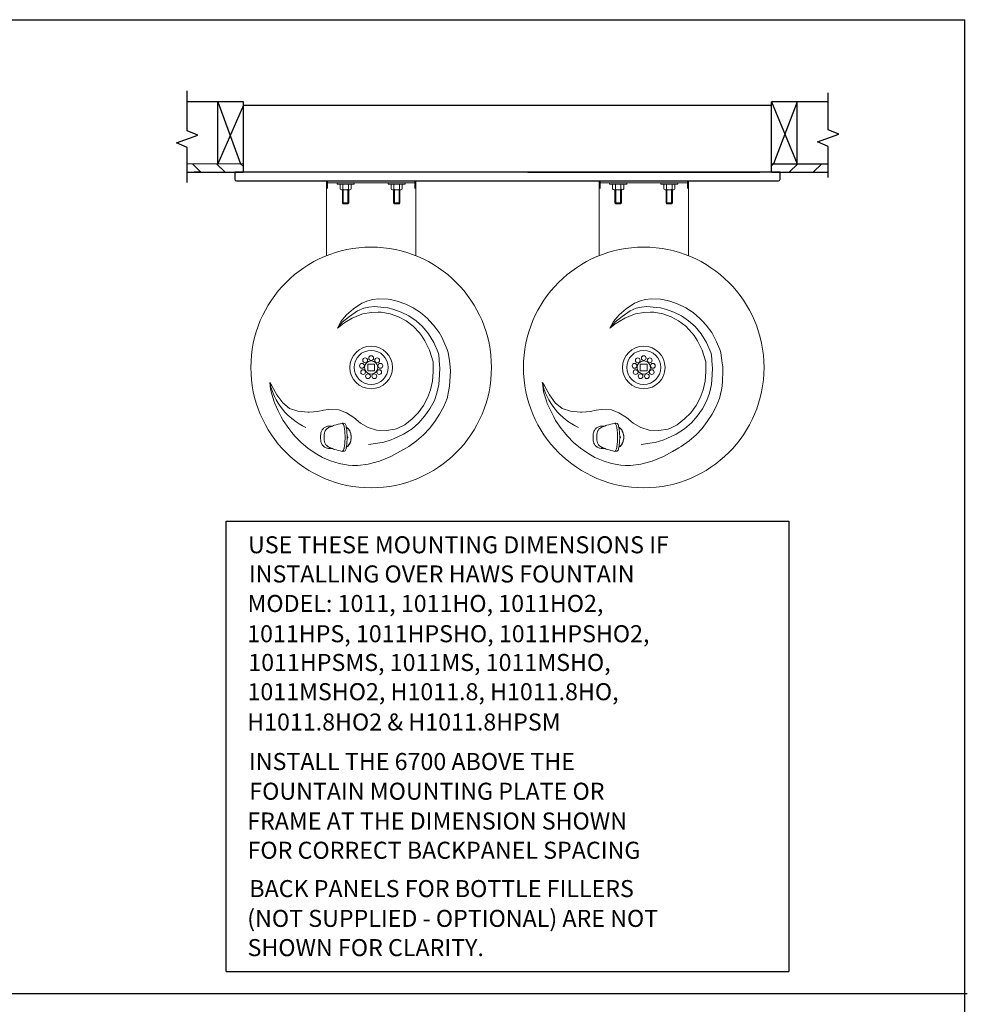
# Model space of a CAD drawing. Extents: x 3 to 136, y 0 to 101.
# Drawn here: x 92 to 136, y 55 to 101 of the extents above; entities that cross this region are included whole.
import ezdxf
from ezdxf.enums import TextEntityAlignment as Align

# ---------------------------------------------------------------- set-up
doc = ezdxf.new("R2010")
doc.units = 0
doc.header["$MEASUREMENT"] = 0
doc.layers.get('0').update_dxf_attribs({"color": 1, "linetype": 'CONTINUOUS'})
for name, color, linetype in [('BOWL', 7, 'CONTINUOUS'), ('DIM1', 1, 'CONTINUOUS'), ('zBORDER', 8, 'CONTINUOUS')]:
    doc.layers.add(name, color=color, linetype=linetype)
doc.styles.add('ARIAL', font='ARIAL.TTF')
doc.styles.add('BOLD', font='ariblk.ttf')

# ---------------------------------------------------------------- blocks, each defined once
blk = doc.blocks.new('A SIZE_INST')
at = {"layer": 'zBORDER'}
for p in [(0.2638, 7.7875), (10.4563, 0.1725)]:
    blk.add_line(p, (10.4563, 7.7875), dxfattribs=at)
at = {"layer": 'zBORDER', "color": 4, "style": 'ARIAL'}
for tag, height, p in [('#1', 0.045, (6.4193, 0.5197)), ('#2', 0.045, (6.8239, 0.5155)), ('REVNAME', 0.045, (7.0574, 0.5158)), ('PART#', 0.07, (10.1105, 0.4999)), ('MODEL(S)', 0.08, (8.4981, 0.4525)), ('NAME1', 0.045, (6.4588, 0.364)), ('NAME2', 0.045, (7.0567, 0.3632)), ('TITLE:', 0.08, (8.4959, 0.3278)), ('REV.', 0.07, (10.1282, 0.3073)), ('NAME3', 0.045, (6.4999, 0.2116)), ('1', 0.0504, (10.0824, 0.2116)), ('X', 0.0504, (10.3312, 0.2116))]:
    blk.add_attdef(tag, text='', height=height, dxfattribs=at).set_placement(p, align=Align.MIDDLE_CENTER)
at = {"layer": 'zBORDER', "color": 4, "style": 'ARIAL', "width": 0.9}
for tag, p in [('DATE2', (6.9573, 0.2116)), ('SC', (7.5641, 0.2116)), ('DWG.TYPE', (8.879, 0.2116))]:
    blk.add_attdef(tag, text='', height=0.045, dxfattribs=at).set_placement(p, align=Align.MIDDLE_CENTER)
at = {"layer": 'zBORDER', "color": 4, "style": 'ARIAL'}
blk.add_attdef('YR', (0.5148, 0.0298), '', height=0.1, dxfattribs=at)

msp = doc.modelspace()

# ---------------------------------------------------------------- linework, layer by layer
at = {"color": 0, "linetype": 'Continuous'}
for p, q in [((100.063, 94.072), (99.663, 94.472)), ((101.194, 94.072), (100.794, 94.472)), ((102.057, 94.341), (101.925, 94.472)), ((126.857, 94.373), (126.956, 94.472)), ((127.687, 94.072), (128.087, 94.472)), ((128.818, 94.072), (129.218, 94.472))]:
    msp.add_line(p, q, dxfattribs=at)
at = {"color": 3, "linetype": 'Continuous', "lineweight": 15, "extrusion": (-1, 6.12303e-17, -1.83691e-16)}
for p, q in [((105.957, 93.635, 0.025), (105.957, 90.155, 0.025)), ((118.757, 93.635, 0.025), (118.757, 90.155, 0.025))]:
    msp.add_line(p, q, dxfattribs=at)
at = {"color": 3, "linetype": 'Continuous', "lineweight": 15}
for p, q in [((106.007, 93.66), (106.007, 93.31)), ((106.007, 93.572), (110.107, 93.572)), ((106.457, 93.515), (106.457, 93.572)), ((107.257, 93.572), (106.457, 93.572)), ((107.257, 93.515), (106.457, 93.515)), ((106.597, 93.29), (106.597, 93.515)), ((106.727, 93.29), (106.727, 93.515)), ((106.987, 93.29), (106.987, 93.515)), ((107.117, 93.29), (107.117, 93.515)), ((107.257, 93.515), (107.257, 93.572)), ((108.857, 93.515), (108.857, 93.572)), ((109.657, 93.572), (108.857, 93.572)), ((109.657, 93.515), (108.857, 93.515)), ((108.997, 93.29), (108.997, 93.515)), ((109.127, 93.29), (109.127, 93.515)), ((109.387, 93.29), (109.387, 93.515)), ((109.517, 93.29), (109.517, 93.515)), ((109.657, 93.515), (109.657, 93.572)), ((110.107, 93.66), (110.107, 93.31)), ((118.807, 93.66), (118.807, 93.31)), ((118.807, 93.572), (122.907, 93.572)), ((120.057, 93.572), (119.257, 93.572)), ((119.257, 93.515), (119.257, 93.572)), ((120.057, 93.515), (119.257, 93.515)), ((119.397, 93.29), (119.397, 93.515)), ((119.527, 93.29), (119.527, 93.515)), ((119.787, 93.29), (119.787, 93.515)), ((119.917, 93.29), (119.917, 93.515)), ((120.057, 93.515), (120.057, 93.572)), ((121.657, 93.515), (121.657, 93.572)), ((122.457, 93.572), (121.657, 93.572)), ((122.457, 93.515), (121.657, 93.515)), ((121.797, 93.29), (121.797, 93.515)), ((121.927, 93.29), (121.927, 93.515)), ((122.187, 93.29), (122.187, 93.515)), ((122.317, 93.29), (122.317, 93.515)), ((122.457, 93.515), (122.457, 93.572)), ((122.907, 93.66), (122.907, 93.31)), ((107.052, 93.246), (106.662, 93.246)), ((106.707, 93.246), (106.707, 92.634)), ((106.747, 92.634), (106.747, 93.246)), ((106.967, 92.634), (106.967, 93.246)), ((107.007, 93.246), (107.007, 92.634)), ((109.452, 93.246), (109.062, 93.246)), ((109.107, 93.246), (109.107, 92.797)), ((109.107, 93.246), (109.107, 92.634)), ((109.147, 92.634), (109.147, 93.246)), ((109.367, 92.634), (109.367, 93.246)), ((109.407, 93.246), (109.407, 92.634)), ((119.852, 93.246), (119.462, 93.246)), ((119.507, 93.246), (119.507, 92.634)), ((119.547, 92.634), (119.547, 93.246)), ((119.767, 92.634), (119.767, 93.246)), ((119.807, 93.246), (119.807, 92.634)), ((122.252, 93.246), (121.862, 93.246)), ((121.907, 93.246), (121.907, 92.634)), ((121.907, 93.246), (121.907, 92.797)), ((121.947, 92.634), (121.947, 93.246)), ((122.167, 92.634), (122.167, 93.246)), ((122.207, 93.246), (122.207, 92.634)), ((106.747, 92.594), (106.707, 92.634)), ((106.707, 92.634), (107.007, 92.634)), ((106.967, 92.594), (106.747, 92.594)), ((106.967, 92.594), (107.007, 92.634)), ((109.147, 92.594), (109.107, 92.634)), ((109.107, 92.634), (109.407, 92.634)), ((109.367, 92.594), (109.147, 92.594)), ((109.367, 92.594), (109.407, 92.634)), ((119.507, 92.634), (119.807, 92.634)), ((119.547, 92.594), (119.507, 92.634)), ((119.767, 92.594), (119.547, 92.594)), ((119.767, 92.594), (119.807, 92.634)), ((121.907, 92.634), (122.207, 92.634)), ((121.947, 92.594), (121.907, 92.634)), ((122.167, 92.594), (121.947, 92.594)), ((122.167, 92.594), (122.207, 92.634)), ((107.622, 87.929), (107.225, 87.662)), ((107.904, 88.043), (107.622, 87.929)), ((108.137, 88.094), (107.904, 88.043)), ((108.406, 88.137), (108.137, 88.094)), ((108.848, 88.113), (108.406, 88.137)), ((108.958, 88.103), (108.848, 88.113)), ((109.279, 88.022), (108.958, 88.103)), ((109.678, 87.885), (109.279, 88.022)), ((110.029, 87.712), (109.678, 87.885)), ((120.422, 87.929), (120.025, 87.662)), ((120.704, 88.043), (120.422, 87.929)), ((120.937, 88.094), (120.704, 88.043)), ((121.206, 88.137), (120.937, 88.094)), ((121.648, 88.113), (121.206, 88.137)), ((121.758, 88.103), (121.648, 88.113)), ((122.079, 88.022), (121.758, 88.103)), ((122.478, 87.885), (122.079, 88.022)), ((122.829, 87.712), (122.478, 87.885)), ((106.903, 87.378), (106.634, 87.062)), ((107.225, 87.662), (106.903, 87.378)), ((107.038, 87.31), (107.421, 87.563)), ((107.172, 87.226), (107.548, 87.374)), ((107.421, 87.563), (107.708, 87.689)), ((107.548, 87.374), (107.671, 87.42)), ((107.671, 87.42), (108.062, 87.493)), ((107.708, 87.689), (107.948, 87.737)), ((107.948, 87.737), (108.21, 87.768)), ((108.062, 87.493), (108.378, 87.508)), ((108.21, 87.768), (108.652, 87.729)), ((108.378, 87.508), (108.527, 87.499)), ((108.527, 87.499), (108.952, 87.426)), ((108.652, 87.729), (108.844, 87.713)), ((108.844, 87.713), (109.081, 87.649)), ((108.952, 87.426), (109.347, 87.281)), ((109.081, 87.649), (109.47, 87.507)), ((109.47, 87.507), (109.829, 87.335)), ((110.381, 87.497), (110.029, 87.712)), ((110.695, 87.208), (110.381, 87.497)), ((119.703, 87.378), (119.434, 87.062)), ((120.025, 87.662), (119.703, 87.378)), ((119.838, 87.31), (120.221, 87.563)), ((119.972, 87.226), (120.348, 87.374)), ((120.221, 87.563), (120.508, 87.689)), ((120.348, 87.374), (120.471, 87.42)), ((120.471, 87.42), (120.862, 87.493)), ((120.508, 87.689), (120.748, 87.737)), ((120.748, 87.737), (121.01, 87.768)), ((120.862, 87.493), (121.178, 87.508)), ((121.01, 87.768), (121.452, 87.729)), ((121.178, 87.508), (121.327, 87.499)), ((121.327, 87.499), (121.752, 87.426)), ((121.452, 87.729), (121.644, 87.713)), ((121.644, 87.713), (121.881, 87.649)), ((121.752, 87.426), (122.147, 87.281)), ((121.881, 87.649), (122.27, 87.507)), ((122.27, 87.507), (122.629, 87.335)), ((123.181, 87.497), (122.829, 87.712)), ((123.495, 87.208), (123.181, 87.497)), ((106.634, 87.062), (106.472, 86.755)), ((106.472, 86.755), (106.698, 87.033)), ((106.472, 86.755), (106.77, 86.982)), ((106.698, 87.033), (107.038, 87.31)), ((106.771, 86.982), (106.902, 87.075)), ((106.902, 87.075), (107.172, 87.226)), ((109.347, 87.281), (109.694, 87.1)), ((109.694, 87.1), (110.029, 86.852)), ((109.829, 87.335), (110.166, 87.106)), ((110.166, 87.106), (110.471, 86.828)), ((110.797, 87.104), (110.695, 87.208)), ((110.983, 86.896), (110.797, 87.104)), ((119.434, 87.062), (119.272, 86.755)), ((119.272, 86.755), (119.498, 87.033)), ((119.272, 86.755), (119.57, 86.982)), ((119.498, 87.033), (119.838, 87.31)), ((119.571, 86.982), (119.702, 87.075)), ((119.702, 87.075), (119.972, 87.226)), ((122.147, 87.281), (122.494, 87.1)), ((122.494, 87.1), (122.829, 86.852)), ((122.629, 87.335), (122.966, 87.106)), ((122.966, 87.106), (123.271, 86.828)), ((123.597, 87.104), (123.495, 87.208)), ((123.783, 86.896), (123.597, 87.104)), ((110.029, 86.852), (110.319, 86.529)), ((110.319, 86.529), (110.424, 86.403)), ((110.471, 86.828), (110.752, 86.488)), ((110.752, 86.488), (111.002, 86.088)), ((111.25, 86.544), (110.983, 86.896)), ((111.369, 86.339), (111.25, 86.544)), ((122.829, 86.852), (123.119, 86.529)), ((123.119, 86.529), (123.224, 86.403)), ((123.271, 86.828), (123.552, 86.488)), ((123.552, 86.488), (123.802, 86.088)), ((124.05, 86.544), (123.783, 86.896)), ((124.169, 86.339), (124.05, 86.544)), ((110.424, 86.403), (110.583, 86.157)), ((110.583, 86.157), (110.802, 85.726)), ((111.002, 86.088), (111.202, 85.605)), ((111.477, 86.114), (111.369, 86.339)), ((111.631, 85.752), (111.477, 86.114)), ((123.224, 86.403), (123.383, 86.157)), ((123.383, 86.157), (123.602, 85.726)), ((123.802, 86.088), (124.002, 85.605)), ((124.277, 86.114), (124.169, 86.339)), ((124.431, 85.752), (124.277, 86.114)), ((110.802, 85.726), (110.967, 85.174)), ((111.202, 85.605), (111.234, 85.501)), ((111.671, 85.619), (111.631, 85.752)), ((111.731, 85.222), (111.671, 85.619)), ((123.602, 85.726), (123.767, 85.174)), ((124.002, 85.605), (124.034, 85.501)), ((124.471, 85.619), (124.431, 85.752)), ((124.531, 85.222), (124.471, 85.619)), ((107.894, 84.747), (107.894, 85.072)), ((107.894, 85.072), (108.219, 85.072)), ((108.219, 84.747), (108.219, 85.072)), ((110.967, 85.174), (110.973, 84.717)), ((111.234, 85.501), (111.271, 85.014)), ((111.769, 84.935), (111.731, 85.222)), ((120.694, 84.747), (120.694, 85.072)), ((120.694, 85.072), (121.019, 85.072)), ((121.019, 84.747), (121.019, 85.072)), ((123.767, 85.174), (123.773, 84.717)), ((124.034, 85.501), (124.071, 85.014)), ((124.569, 84.935), (124.531, 85.222)), ((107.894, 84.747), (108.219, 84.747)), ((110.973, 84.717), (110.939, 84.272)), ((111.284, 84.889), (111.269, 84.557)), ((111.271, 85.014), (111.284, 84.889)), ((111.753, 84.261), (111.778, 84.74)), ((111.778, 84.74), (111.769, 84.935)), ((120.694, 84.747), (121.019, 84.747)), ((123.773, 84.717), (123.739, 84.272)), ((124.084, 84.889), (124.069, 84.557)), ((124.071, 85.014), (124.084, 84.889)), ((124.553, 84.261), (124.578, 84.74)), ((124.578, 84.74), (124.569, 84.935)), ((103.399, 84.05), (103.296, 84.21)), ((103.296, 84.21), (103.328, 83.911)), ((110.939, 84.272), (110.845, 83.861)), ((111.269, 84.557), (111.242, 84.112)), ((111.743, 84.037), (111.753, 84.261)), ((116.096, 84.21), (116.128, 83.911)), ((116.199, 84.05), (116.096, 84.21)), ((123.739, 84.272), (123.645, 83.861)), ((124.069, 84.557), (124.042, 84.112)), ((124.543, 84.037), (124.553, 84.261)), ((103.328, 83.911), (103.357, 83.772)), ((103.357, 83.772), (103.486, 83.346)), ((103.628, 83.624), (103.399, 84.05)), ((110.845, 83.861), (110.706, 83.483)), ((111.148, 83.701), (111.024, 83.355)), ((111.242, 84.112), (111.148, 83.701)), ((111.619, 83.446), (111.712, 83.857)), ((111.712, 83.857), (111.743, 84.037)), ((116.128, 83.911), (116.157, 83.772)), ((116.157, 83.772), (116.286, 83.346)), ((116.428, 83.624), (116.199, 84.05)), ((123.645, 83.861), (123.506, 83.483)), ((123.948, 83.701), (123.824, 83.355)), ((124.042, 84.112), (123.948, 83.701)), ((124.419, 83.446), (124.512, 83.857)), ((124.512, 83.857), (124.543, 84.037)), ((103.486, 83.346), (103.528, 83.216)), ((103.528, 83.216), (103.689, 82.867)), ((103.901, 83.253), (103.628, 83.624)), ((104.226, 82.984), (103.901, 83.253)), ((110.706, 83.483), (110.519, 83.131)), ((111.024, 83.355), (110.816, 82.974)), ((111.462, 83.078), (111.619, 83.446)), ((116.286, 83.346), (116.328, 83.216)), ((116.328, 83.216), (116.489, 82.867)), ((116.701, 83.253), (116.428, 83.624)), ((117.026, 82.984), (116.701, 83.253)), ((123.506, 83.483), (123.319, 83.131)), ((123.824, 83.355), (123.616, 82.974)), ((124.262, 83.078), (124.419, 83.446)), ((103.689, 82.867), (103.831, 82.588)), ((104.619, 82.851), (104.226, 82.984)), ((105.081, 82.806), (104.619, 82.851)), ((105.151, 82.807), (105.081, 82.806)), ((105.55, 82.835), (105.151, 82.807)), ((105.817, 82.905), (105.55, 82.835)), ((106.057, 82.937), (105.817, 82.905)), ((106.537, 82.914), (106.057, 82.937)), ((106.894, 82.784), (106.537, 82.914)), ((107.246, 82.568), (106.894, 82.784)), ((110.266, 82.786), (109.979, 82.494)), ((110.519, 83.131), (110.266, 82.786)), ((110.816, 82.974), (110.564, 82.629)), ((111.266, 82.724), (111.462, 83.078)), ((116.489, 82.867), (116.631, 82.588)), ((117.419, 82.851), (117.026, 82.984)), ((117.881, 82.806), (117.419, 82.851)), ((117.951, 82.807), (117.881, 82.806)), ((118.35, 82.835), (117.951, 82.807)), ((118.617, 82.905), (118.35, 82.835)), ((118.857, 82.937), (118.617, 82.905)), ((119.337, 82.914), (118.857, 82.937)), ((119.694, 82.784), (119.337, 82.914)), ((120.046, 82.568), (119.694, 82.784)), ((123.066, 82.786), (122.779, 82.494)), ((123.319, 83.131), (123.066, 82.786)), ((123.616, 82.974), (123.364, 82.629)), ((124.066, 82.724), (124.262, 83.078)), ((103.831, 82.588), (103.918, 82.425)), ((103.918, 82.425), (104.187, 82.047)), ((107.559, 82.291), (107.246, 82.568)), ((107.917, 82.087), (107.559, 82.291)), ((109.979, 82.494), (109.631, 82.218)), ((110.295, 82.313), (109.975, 82.033)), ((110.564, 82.629), (110.295, 82.313)), ((110.8, 82.05), (111.04, 82.371)), ((111.04, 82.371), (111.266, 82.724)), ((116.631, 82.588), (116.718, 82.425)), ((116.718, 82.425), (116.987, 82.047)), ((120.359, 82.291), (120.046, 82.568)), ((120.717, 82.087), (120.359, 82.291)), ((122.779, 82.494), (122.431, 82.218)), ((123.095, 82.313), (122.775, 82.033)), ((123.364, 82.629), (123.095, 82.313)), ((123.6, 82.05), (123.84, 82.371)), ((123.84, 82.371), (124.066, 82.724)), ((104.187, 82.047), (104.33, 81.86)), ((104.33, 81.86), (104.472, 81.685)), ((108.313, 81.973), (107.917, 82.087)), ((108.769, 81.947), (108.313, 81.973)), ((109.185, 82.008), (108.769, 81.947)), ((109.281, 82.046), (109.185, 82.008)), ((109.631, 82.218), (109.281, 82.046)), ((109.975, 82.033), (109.58, 81.786)), ((110.512, 81.744), (110.8, 82.05)), ((116.987, 82.047), (117.13, 81.86)), ((117.13, 81.86), (117.272, 81.685)), ((121.113, 81.973), (120.717, 82.087)), ((121.569, 81.947), (121.113, 81.973)), ((121.985, 82.008), (121.569, 81.947)), ((122.081, 82.046), (121.985, 82.008)), ((122.431, 82.218), (122.081, 82.046)), ((122.775, 82.033), (122.38, 81.786)), ((123.312, 81.744), (123.6, 82.05)), ((104.472, 81.685), (104.766, 81.386)), ((104.766, 81.386), (105.087, 81.124)), ((108.457, 81.364), (107.929, 81.299)), ((108.6, 81.389), (108.457, 81.364)), ((109.004, 81.518), (108.6, 81.389)), ((109.138, 81.568), (109.004, 81.518)), ((109.58, 81.786), (109.138, 81.568)), ((109.822, 81.204), (110.193, 81.463)), ((110.193, 81.463), (110.512, 81.744)), ((117.272, 81.685), (117.566, 81.386)), ((117.566, 81.386), (117.887, 81.124)), ((121.257, 81.364), (120.729, 81.299)), ((121.4, 81.389), (121.257, 81.364)), ((121.804, 81.518), (121.4, 81.389)), ((121.938, 81.568), (121.804, 81.518)), ((122.38, 81.786), (121.938, 81.568)), ((122.622, 81.204), (122.993, 81.463)), ((122.993, 81.463), (123.312, 81.744)), ((105.087, 81.124), (105.432, 80.881)), ((108.979, 80.727), (109.405, 80.959)), ((109.405, 80.959), (109.709, 81.133)), ((109.709, 81.133), (109.822, 81.204)), ((117.887, 81.124), (118.232, 80.881)), ((121.779, 80.727), (122.205, 80.959)), ((122.205, 80.959), (122.509, 81.133)), ((122.509, 81.133), (122.622, 81.204)), ((105.432, 80.881), (105.764, 80.687)), ((105.764, 80.687), (106.149, 80.521)), ((106.149, 80.521), (106.549, 80.4)), ((107.918, 80.367), (108.449, 80.503)), ((108.449, 80.503), (108.979, 80.727)), ((118.232, 80.881), (118.564, 80.687)), ((118.564, 80.687), (118.949, 80.521)), ((118.949, 80.521), (119.349, 80.4)), ((120.718, 80.367), (121.249, 80.503)), ((121.249, 80.503), (121.779, 80.727)), ((106.549, 80.4), (106.974, 80.327)), ((106.974, 80.327), (107.187, 80.307)), ((107.187, 80.307), (107.434, 80.309)), ((107.434, 80.309), (107.918, 80.367)), ((119.349, 80.4), (119.774, 80.327)), ((119.774, 80.327), (119.987, 80.307)), ((119.987, 80.307), (120.234, 80.309)), ((120.234, 80.309), (120.718, 80.367))]:
    msp.add_line(p, q, dxfattribs=at)
at = {"color": 3, "linetype": 'Continuous', "lineweight": 15, "extrusion": (1, -1.01207e-15, 4.24994e-15)}
for p, q in [((110.157, 93.635, 0.025), (110.157, 90.155, 0.025)), ((122.957, 93.635, 0.025), (122.957, 90.155, 0.025))]:
    msp.add_line(p, q, dxfattribs=at)
for p, q in [((101.243, 77.7), (127.671, 77.7)), ((101.243, 56.556), (101.243, 77.7)), ((127.671, 77.7), (127.671, 56.556)), ((101.243, 56.556), (127.671, 56.556))]:
    msp.add_line(p, q)
at = {"color": 7}
msp.add_line((3.55, 55.511), (136.053, 55.511), dxfattribs=at)
at = {"color": 3, "linetype": 'Continuous', "lineweight": 15}
for centre, radius in [((108.057, 84.91), 5.65), ((120.857, 84.91), 5.65), ((108.057, 84.91), 1), ((108.057, 84.91), 1), ((108.057, 84.91), 0.8), ((120.857, 84.91), 1), ((120.857, 84.91), 0.8), ((107.625, 84.986), 0.112), ((107.775, 85.245), 0.112), ((108.057, 84.91), 0.312), ((108.057, 85.348), 0.112), ((108.338, 85.245), 0.112), ((108.488, 84.986), 0.112), ((120.425, 84.986), 0.112), ((120.575, 85.245), 0.112), ((120.857, 84.91), 0.312), ((120.857, 85.348), 0.112), ((121.138, 85.245), 0.112), ((121.288, 84.986), 0.112), ((107.677, 84.691), 0.112), ((107.907, 84.498), 0.112), ((108.206, 84.498), 0.112), ((108.436, 84.691), 0.112), ((120.477, 84.691), 0.112), ((120.707, 84.498), 0.112), ((121.006, 84.498), 0.112), ((121.236, 84.691), 0.112)]:
    msp.add_circle(centre, radius, dxfattribs=at)
for centre, radius, start, end in [((106.246, 84.837), 3.017, 191.9895, 245.4505), ((119.046, 84.837), 3.017, 191.9895, 245.4505), ((106.402, 81.634), 0.717, 6.0135, 22.9088), ((119.202, 81.634), 0.717, 6.0135, 22.9088), ((109.938, 81.634), 4.254, 178.1627, 181.8373), ((109.938, 81.632), 4.086, 179.0136, 180.9864), ((109.938, 81.634), 4.086, 178.1005, 178.8277), ((109.938, 81.634), 4.086, 181.2702, 181.8995), ((109.938, 81.632), 3.107, 179.5224, 180.4776), ((106.402, 81.634), 0.717, 337.0912, 353.9865), ((122.738, 81.634), 4.254, 178.1627, 181.8373), ((122.738, 81.632), 4.086, 179.0136, 180.9864), ((122.738, 81.634), 4.086, 178.1005, 178.8277), ((122.738, 81.634), 4.086, 181.2702, 181.8995), ((122.738, 81.632), 3.107, 179.5224, 180.4776), ((119.202, 81.634), 0.717, 337.0912, 353.9865)]:
    msp.add_arc(centre, radius, start, end, dxfattribs=at)
for centre, major_axis, ratio, start_param, end_param in [((106.662, 93.29), (0.065, 0), 0.676923, 3.141593, 6.283185), ((106.857, 93.29), (0.13, 0), 0.338462, 3.141593, 6.283185), ((107.052, 93.29), (0.065, 0), 0.676923, 3.141593, 6.283185), ((109.062, 93.29), (0.065, 0), 0.676923, 3.141593, 6.283185), ((109.257, 93.29), (0.13, 0), 0.338462, 3.141593, 6.283185), ((109.452, 93.29), (0.065, 0), 0.676923, 3.141593, 6.283185), ((119.462, 93.29), (0.065, 0), 0.676923, 3.141593, 6.283185), ((119.657, 93.29), (0.13, 0), 0.338462, 3.141593, 6.283185), ((119.852, 93.29), (0.065, 0), 0.676923, 3.141593, 6.283185), ((121.862, 93.29), (0.065, 0), 0.676923, 3.141593, 6.283185), ((122.057, 93.29), (0.13, 0), 0.338462, 3.141593, 6.283185), ((122.252, 93.29), (0.065, 0), 0.676923, 3.141593, 6.283185), ((107.757, 82.097), (1.17, -0.195), 0.037088, 2.524875, 2.707354), ((120.557, 82.097), (1.17, -0.195), 0.037088, 2.524875, 2.707354), ((104.743, 81.632), (2.089, 0), 0.766044, 6.283185, 6.299372), ((104.743, 81.632), (2.089, 0), 0.766044, 6.266999, 6.283186), ((117.543, 81.632), (2.089, 0), 0.766044, 6.283185, 6.299372), ((117.543, 81.632), (2.089, 0), 0.766044, 6.266999, 6.283186), ((107.757, 81.166), (1.17, 0.195), 0.037088, 3.575831, 3.758311), ((120.557, 81.166), (1.17, 0.195), 0.037088, 3.575831, 3.758311)]:
    msp.add_ellipse(centre, major_axis=major_axis, ratio=ratio, start_param=start_param, end_param=end_param, dxfattribs=at)
for points, knots in [([(106.143, 82.125), (106.202, 82.15), (106.264, 82.173), (106.442, 82.231), (106.561, 82.262), (106.695, 82.292)], [0.334452, 0.334452, 0.334452, 0.334452, 0.818685, 0.818685, 1.638037, 1.638037, 1.638037, 1.638037]), ([(106.704, 82.284), (106.701, 82.286), (106.698, 82.287), (106.695, 82.29), (106.694, 82.291), (106.694, 82.292), (106.694, 82.292), (106.695, 82.292), (106.696, 82.292), (106.697, 82.292), (106.697, 82.292), (106.698, 82.292), (106.698, 82.292), (106.698, 82.292)], [0, 0, 0, 0, 0.01686362, 0.01686362, 0.03431703, 0.03431703, 0.044513, 0.044513, 0.04908911, 0.04908911, 0.0516137, 0.0516137, 0.05322249, 0.05322249, 0.05322249, 0.05322249]), ([(118.943, 82.125), (119.002, 82.15), (119.064, 82.173), (119.242, 82.231), (119.361, 82.262), (119.495, 82.292)], [0.334452, 0.334452, 0.334452, 0.334452, 0.818685, 0.818685, 1.638037, 1.638037, 1.638037, 1.638037]), ([(119.504, 82.284), (119.501, 82.286), (119.498, 82.287), (119.495, 82.29), (119.494, 82.291), (119.494, 82.292), (119.494, 82.292), (119.495, 82.292), (119.496, 82.292), (119.497, 82.292), (119.497, 82.292), (119.498, 82.292), (119.498, 82.292), (119.498, 82.292)], [0, 0, 0, 0, 0.01686362, 0.01686362, 0.03431703, 0.03431703, 0.044513, 0.044513, 0.04908911, 0.04908911, 0.0516137, 0.0516137, 0.05322249, 0.05322249, 0.05322249, 0.05322249]), ([(105.687, 81.77), (105.688, 81.822), (105.7, 81.873), (105.743, 81.969), (105.773, 82.011), (105.849, 82.083), (105.893, 82.111), (105.965, 82.139), (105.989, 82.146), (106.043, 82.156), (106.069, 82.157), (106.087, 82.157)], [0, 0, 0, 0, 0.1953263, 0.1953263, 0.3906545, 0.3906545, 0.5860479, 0.5860479, 0.6792171, 0.6792171, 0.7968086, 0.7968086, 0.7968086, 0.7968086]), ([(106.177, 82.139), (106.149, 82.132), (106.121, 82.122), (106.043, 82.086), (105.995, 82.053), (105.925, 81.977), (105.9, 81.939), (105.866, 81.857), (105.856, 81.813), (105.855, 81.769)], [0.1607643, 0.1607643, 0.1607643, 0.1607643, 0.2794059, 0.2794059, 0.5226739, 0.5226739, 0.7125224, 0.7125224, 0.8984552, 0.8984552, 0.8984552, 0.8984552]), ([(106.087, 82.157), (106.087, 82.157), (106.091, 82.157), (106.098, 82.157), (106.109, 82.157), (106.125, 82.157), (106.148, 82.157), (106.168, 82.157), (106.193, 82.157), (106.223, 82.157)], [0, 0, 0, 0, 0.1929268, 0.1929268, 0.1929268, 0.4630243, 0.4630243, 0.4630243, 0.699902, 0.699902, 0.699902, 0.699902]), ([(106.087, 82.157), (106.087, 82.157), (106.093, 82.157), (106.102, 82.157), (106.111, 82.157), (106.123, 82.157), (106.139, 82.157), (106.15, 82.157), (106.163, 82.157), (106.177, 82.157), (106.184, 82.157), (106.192, 82.157), (106.2, 82.157), (106.207, 82.157), (106.215, 82.157), (106.223, 82.157)], [0, 0, 0, 0, 0.2264071, 0.2264071, 0.2264071, 0.4245133, 0.4245133, 0.4245133, 0.5660177, 0.5660177, 0.5660177, 0.6367699, 0.6367699, 0.6367699, 0.699902, 0.699902, 0.699902, 0.699902]), ([(106.704, 82.284), (106.705, 82.283), (106.707, 82.282), (106.725, 82.271), (106.741, 82.256), (106.764, 82.22), (106.774, 82.198), (106.781, 82.17), (106.781, 82.167), (106.782, 82.163)], [1.2195379, 1.2195379, 1.2195379, 1.2195379, 1.2277573, 1.2277573, 1.3222856, 1.3222856, 1.4170882, 1.4170882, 1.4299908, 1.4299908, 1.4299908, 1.4299908]), ([(106.782, 82.163), (106.796, 82.089), (106.807, 82.014), (106.826, 81.844), (106.831, 81.749), (106.832, 81.657)], [-0.6539779, -0.6539779, -0.6539779, -0.6539779, -0.3751852, -0.3751852, -0.0322846, -0.0322846, -0.0322846, -0.0322846]), ([(106.879, 82.163), (106.878, 82.167), (106.878, 82.17), (106.871, 82.198), (106.861, 82.22), (106.838, 82.256), (106.823, 82.271), (106.806, 82.281)], [0.0819261, 0.0819261, 0.0819261, 0.0819261, 0.0947748, 0.0947748, 0.1895496, 0.1895496, 0.2830352, 0.2830352, 0.2830352, 0.2830352]), ([(106.928, 81.632), (106.928, 81.719), (106.924, 81.809), (106.908, 81.988), (106.895, 82.077), (106.879, 82.163)], [5.486912, 5.486912, 5.486912, 5.486912, 5.8134238, 5.8134238, 6.1356399, 6.1356399, 6.1356399, 6.1356399]), ([(106.889, 82.107), (106.911, 82.095), (106.931, 82.081), (106.975, 82.044), (106.996, 82.021), (107.034, 81.97), (107.05, 81.942), (107.063, 81.913)], [0.1804547, 0.1804547, 0.1804547, 0.1804547, 0.2349007, 0.2349007, 0.3048101, 0.3048101, 0.3747186, 0.3747186, 0.3747186, 0.3747186]), ([(107.052, 81.915), (107.032, 81.96), (107.003, 82), (106.945, 82.057), (106.919, 82.076), (106.891, 82.093)], [0, 0, 0, 0, 0.1883541, 0.1883541, 0.3162115, 0.3162115, 0.3162115, 0.3162115]), ([(107.106, 81.735), (107.105, 81.738), (107.105, 81.741), (107.095, 81.804), (107.077, 81.861), (107.052, 81.915)], [-1.232318, -1.232318, -1.232318, -1.232318, -1.2213874, -1.2213874, -0.9940383, -0.9940383, -0.9940383, -0.9940383]), ([(118.487, 81.77), (118.488, 81.822), (118.5, 81.873), (118.543, 81.969), (118.573, 82.011), (118.649, 82.083), (118.693, 82.111), (118.765, 82.139), (118.789, 82.146), (118.843, 82.156), (118.869, 82.157), (118.887, 82.157)], [0, 0, 0, 0, 0.1953263, 0.1953263, 0.3906545, 0.3906545, 0.5860479, 0.5860479, 0.6792171, 0.6792171, 0.7968086, 0.7968086, 0.7968086, 0.7968086]), ([(118.977, 82.139), (118.949, 82.132), (118.921, 82.122), (118.843, 82.086), (118.795, 82.053), (118.725, 81.977), (118.7, 81.939), (118.666, 81.857), (118.656, 81.813), (118.655, 81.769)], [0.1607643, 0.1607643, 0.1607643, 0.1607643, 0.2794059, 0.2794059, 0.5226739, 0.5226739, 0.7125224, 0.7125224, 0.8984552, 0.8984552, 0.8984552, 0.8984552]), ([(118.887, 82.157), (118.887, 82.157), (118.891, 82.157), (118.898, 82.157), (118.909, 82.157), (118.925, 82.157), (118.948, 82.157), (118.968, 82.157), (118.993, 82.157), (119.023, 82.157)], [0, 0, 0, 0, 0.1929268, 0.1929268, 0.1929268, 0.4630243, 0.4630243, 0.4630243, 0.699902, 0.699902, 0.699902, 0.699902]), ([(118.887, 82.157), (118.887, 82.157), (118.893, 82.157), (118.902, 82.157), (118.911, 82.157), (118.923, 82.157), (118.939, 82.157), (118.95, 82.157), (118.963, 82.157), (118.977, 82.157), (118.984, 82.157), (118.992, 82.157), (119, 82.157), (119.007, 82.157), (119.015, 82.157), (119.023, 82.157)], [0, 0, 0, 0, 0.2264071, 0.2264071, 0.2264071, 0.4245133, 0.4245133, 0.4245133, 0.5660177, 0.5660177, 0.5660177, 0.6367699, 0.6367699, 0.6367699, 0.699902, 0.699902, 0.699902, 0.699902]), ([(119.504, 82.284), (119.505, 82.283), (119.507, 82.282), (119.525, 82.271), (119.541, 82.256), (119.564, 82.22), (119.574, 82.198), (119.581, 82.17), (119.581, 82.167), (119.582, 82.163)], [1.2195379, 1.2195379, 1.2195379, 1.2195379, 1.2277573, 1.2277573, 1.3222856, 1.3222856, 1.4170882, 1.4170882, 1.4299908, 1.4299908, 1.4299908, 1.4299908]), ([(119.582, 82.163), (119.596, 82.089), (119.607, 82.014), (119.626, 81.844), (119.631, 81.749), (119.632, 81.657)], [-0.6539779, -0.6539779, -0.6539779, -0.6539779, -0.3751852, -0.3751852, -0.0322846, -0.0322846, -0.0322846, -0.0322846]), ([(119.679, 82.163), (119.678, 82.167), (119.678, 82.17), (119.671, 82.198), (119.661, 82.22), (119.638, 82.256), (119.623, 82.271), (119.606, 82.281)], [0.0819261, 0.0819261, 0.0819261, 0.0819261, 0.0947748, 0.0947748, 0.1895496, 0.1895496, 0.2830352, 0.2830352, 0.2830352, 0.2830352]), ([(119.728, 81.632), (119.728, 81.719), (119.724, 81.809), (119.708, 81.988), (119.695, 82.077), (119.679, 82.163)], [5.486912, 5.486912, 5.486912, 5.486912, 5.8134238, 5.8134238, 6.1356399, 6.1356399, 6.1356399, 6.1356399]), ([(119.689, 82.107), (119.711, 82.095), (119.731, 82.081), (119.775, 82.044), (119.796, 82.021), (119.834, 81.97), (119.85, 81.942), (119.863, 81.913)], [0.1804547, 0.1804547, 0.1804547, 0.1804547, 0.2349007, 0.2349007, 0.3048101, 0.3048101, 0.3747186, 0.3747186, 0.3747186, 0.3747186]), ([(119.852, 81.915), (119.832, 81.96), (119.803, 82), (119.745, 82.057), (119.719, 82.076), (119.691, 82.093)], [0, 0, 0, 0, 0.1883541, 0.1883541, 0.3162115, 0.3162115, 0.3162115, 0.3162115]), ([(119.906, 81.735), (119.905, 81.738), (119.905, 81.741), (119.895, 81.804), (119.877, 81.861), (119.852, 81.915)], [-1.232318, -1.232318, -1.232318, -1.232318, -1.2213874, -1.2213874, -0.9940383, -0.9940383, -0.9940383, -0.9940383]), ([(105.687, 81.497), (105.688, 81.445), (105.7, 81.394), (105.743, 81.299), (105.773, 81.256), (105.849, 81.184), (105.893, 81.156), (105.965, 81.128), (105.989, 81.122), (106.043, 81.111), (106.069, 81.11), (106.087, 81.11)], [0, 0, 0, 0, 0.1953263, 0.1953263, 0.3906545, 0.3906545, 0.5860479, 0.5860479, 0.6792171, 0.6792171, 0.7968086, 0.7968086, 0.7968086, 0.7968086]), ([(106.135, 81.141), (106.121, 81.146), (106.108, 81.152), (106.043, 81.181), (105.995, 81.215), (105.925, 81.291), (105.9, 81.329), (105.866, 81.411), (105.856, 81.454), (105.855, 81.498)], [0.2210623, 0.2210623, 0.2210623, 0.2210623, 0.2794059, 0.2794059, 0.5226739, 0.5226739, 0.7125224, 0.7125224, 0.8984552, 0.8984552, 0.8984552, 0.8984552]), ([(106.782, 81.1), (106.796, 81.174), (106.807, 81.25), (106.826, 81.419), (106.831, 81.514), (106.832, 81.606)], [-0.6539779, -0.6539779, -0.6539779, -0.6539779, -0.3751852, -0.3751852, -0.0322846, -0.0322846, -0.0322846, -0.0322846]), ([(106.928, 81.632), (106.928, 81.544), (106.924, 81.454), (106.908, 81.275), (106.895, 81.186), (106.879, 81.1)], [5.486912, 5.486912, 5.486912, 5.486912, 5.8134238, 5.8134238, 6.1356399, 6.1356399, 6.1356399, 6.1356399]), ([(106.951, 81.655), (106.952, 81.655), (106.952, 81.655), (106.953, 81.654), (106.953, 81.654), (106.955, 81.654), (106.956, 81.653), (106.958, 81.651), (106.959, 81.649), (106.96, 81.645), (106.961, 81.643), (106.961, 81.639), (106.961, 81.638), (106.961, 81.636), (106.961, 81.635), (106.961, 81.634)], [-0.05225436, -0.05225436, -0.05225436, -0.05225436, -0.05071607, -0.05071607, -0.04905109, -0.04905109, -0.0452847, -0.0452847, -0.03911566, -0.03911566, -0.03315755, -0.03315755, -0.02969696, -0.02969696, -0.02725919, -0.02725919, -0.02725919, -0.02725919]), ([(106.951, 81.613), (106.952, 81.613), (106.952, 81.613), (106.953, 81.613), (106.953, 81.613), (106.955, 81.614), (106.956, 81.614), (106.958, 81.617), (106.959, 81.618), (106.96, 81.622), (106.961, 81.625), (106.961, 81.628), (106.961, 81.63), (106.961, 81.632), (106.961, 81.633), (106.961, 81.634)], [-0.05225436, -0.05225436, -0.05225436, -0.05225436, -0.05071607, -0.05071607, -0.04905109, -0.04905109, -0.0452847, -0.0452847, -0.03911566, -0.03911566, -0.03315755, -0.03315755, -0.02969696, -0.02969696, -0.02725919, -0.02725919, -0.02725919, -0.02725919]), ([(107.106, 81.532), (107.105, 81.529), (107.105, 81.526), (107.095, 81.464), (107.077, 81.406), (107.052, 81.352)], [-1.232318, -1.232318, -1.232318, -1.232318, -1.2213874, -1.2213874, -0.9940383, -0.9940383, -0.9940383, -0.9940383]), ([(107.111, 81.711), (107.111, 81.711), (107.11, 81.712), (107.109, 81.715), (107.109, 81.717), (107.108, 81.722), (107.107, 81.724), (107.107, 81.73), (107.106, 81.733), (107.106, 81.735)], [0, 0, 0, 0, 0.01460782, 0.01460782, 0.02926624, 0.02926624, 0.04071714, 0.04071714, 0.05183633, 0.05183633, 0.05183633, 0.05183633]), ([(107.106, 81.532), (107.106, 81.535), (107.107, 81.538), (107.108, 81.544), (107.108, 81.547), (107.109, 81.552), (107.11, 81.554), (107.11, 81.556), (107.111, 81.557), (107.111, 81.557)], [0, 0, 0, 0, 0.01172765, 0.01172765, 0.02460906, 0.02460906, 0.03874494, 0.03874494, 0.05168336, 0.05168336, 0.05168336, 0.05168336]), ([(107.117, 81.634), (107.117, 81.638), (107.117, 81.642), (107.117, 81.655), (107.116, 81.664), (107.116, 81.681), (107.116, 81.688), (107.115, 81.699), (107.115, 81.704), (107.115, 81.708), (107.115, 81.709), (107.115, 81.709)], [-0.4463058, -0.4463058, -0.4463058, -0.4463058, -0.4312175, -0.4312175, -0.3956669, -0.3956669, -0.3570662, -0.3570662, -0.3203192, -0.3203192, -0.2949653, -0.2949653, -0.2949653, -0.2949653]), ([(107.117, 81.634), (107.117, 81.63), (107.117, 81.626), (107.117, 81.613), (107.116, 81.604), (107.116, 81.587), (107.116, 81.58), (107.115, 81.568), (107.115, 81.564), (107.115, 81.56), (107.115, 81.559), (107.115, 81.559)], [-0.4463058, -0.4463058, -0.4463058, -0.4463058, -0.4312175, -0.4312175, -0.3956669, -0.3956669, -0.3570662, -0.3570662, -0.3203192, -0.3203192, -0.2949653, -0.2949653, -0.2949653, -0.2949653]), ([(118.487, 81.497), (118.488, 81.445), (118.5, 81.394), (118.543, 81.299), (118.573, 81.256), (118.649, 81.184), (118.693, 81.156), (118.765, 81.128), (118.789, 81.122), (118.843, 81.111), (118.869, 81.11), (118.887, 81.11)], [0, 0, 0, 0, 0.1953263, 0.1953263, 0.3906545, 0.3906545, 0.5860479, 0.5860479, 0.6792171, 0.6792171, 0.7968086, 0.7968086, 0.7968086, 0.7968086]), ([(118.935, 81.141), (118.921, 81.146), (118.908, 81.152), (118.843, 81.181), (118.795, 81.215), (118.725, 81.291), (118.7, 81.329), (118.666, 81.411), (118.656, 81.454), (118.655, 81.498)], [0.2210623, 0.2210623, 0.2210623, 0.2210623, 0.2794059, 0.2794059, 0.5226739, 0.5226739, 0.7125224, 0.7125224, 0.8984552, 0.8984552, 0.8984552, 0.8984552]), ([(119.582, 81.1), (119.596, 81.174), (119.607, 81.25), (119.626, 81.419), (119.631, 81.514), (119.632, 81.606)], [-0.6539779, -0.6539779, -0.6539779, -0.6539779, -0.3751852, -0.3751852, -0.0322846, -0.0322846, -0.0322846, -0.0322846]), ([(119.728, 81.632), (119.728, 81.544), (119.724, 81.454), (119.708, 81.275), (119.695, 81.186), (119.679, 81.1)], [5.486912, 5.486912, 5.486912, 5.486912, 5.8134238, 5.8134238, 6.1356399, 6.1356399, 6.1356399, 6.1356399]), ([(119.751, 81.655), (119.752, 81.655), (119.752, 81.655), (119.753, 81.654), (119.753, 81.654), (119.755, 81.654), (119.756, 81.653), (119.758, 81.651), (119.759, 81.649), (119.76, 81.645), (119.761, 81.643), (119.761, 81.639), (119.761, 81.638), (119.761, 81.636), (119.761, 81.635), (119.761, 81.634)], [-0.05225436, -0.05225436, -0.05225436, -0.05225436, -0.05071607, -0.05071607, -0.04905109, -0.04905109, -0.0452847, -0.0452847, -0.03911566, -0.03911566, -0.03315755, -0.03315755, -0.02969696, -0.02969696, -0.02725919, -0.02725919, -0.02725919, -0.02725919]), ([(119.751, 81.613), (119.752, 81.613), (119.752, 81.613), (119.753, 81.613), (119.753, 81.613), (119.755, 81.614), (119.756, 81.614), (119.758, 81.617), (119.759, 81.618), (119.76, 81.622), (119.761, 81.625), (119.761, 81.628), (119.761, 81.63), (119.761, 81.632), (119.761, 81.633), (119.761, 81.634)], [-0.05225436, -0.05225436, -0.05225436, -0.05225436, -0.05071607, -0.05071607, -0.04905109, -0.04905109, -0.0452847, -0.0452847, -0.03911566, -0.03911566, -0.03315755, -0.03315755, -0.02969696, -0.02969696, -0.02725919, -0.02725919, -0.02725919, -0.02725919]), ([(119.906, 81.532), (119.905, 81.529), (119.905, 81.526), (119.895, 81.464), (119.877, 81.406), (119.852, 81.352)], [-1.232318, -1.232318, -1.232318, -1.232318, -1.2213874, -1.2213874, -0.9940383, -0.9940383, -0.9940383, -0.9940383]), ([(119.911, 81.711), (119.911, 81.711), (119.91, 81.712), (119.909, 81.715), (119.909, 81.717), (119.908, 81.722), (119.907, 81.724), (119.907, 81.73), (119.906, 81.733), (119.906, 81.735)], [0, 0, 0, 0, 0.01460782, 0.01460782, 0.02926624, 0.02926624, 0.04071714, 0.04071714, 0.05183633, 0.05183633, 0.05183633, 0.05183633]), ([(119.906, 81.532), (119.906, 81.535), (119.907, 81.538), (119.908, 81.544), (119.908, 81.547), (119.909, 81.552), (119.91, 81.554), (119.91, 81.556), (119.911, 81.557), (119.911, 81.557)], [0, 0, 0, 0, 0.01172765, 0.01172765, 0.02460906, 0.02460906, 0.03874494, 0.03874494, 0.05168336, 0.05168336, 0.05168336, 0.05168336]), ([(119.917, 81.634), (119.917, 81.638), (119.917, 81.642), (119.917, 81.655), (119.916, 81.664), (119.916, 81.681), (119.916, 81.688), (119.915, 81.699), (119.915, 81.704), (119.915, 81.708), (119.915, 81.709), (119.915, 81.709)], [-0.4463058, -0.4463058, -0.4463058, -0.4463058, -0.4312175, -0.4312175, -0.3956669, -0.3956669, -0.3570662, -0.3570662, -0.3203192, -0.3203192, -0.2949653, -0.2949653, -0.2949653, -0.2949653]), ([(119.917, 81.634), (119.917, 81.63), (119.917, 81.626), (119.917, 81.613), (119.916, 81.604), (119.916, 81.587), (119.916, 81.58), (119.915, 81.568), (119.915, 81.564), (119.915, 81.56), (119.915, 81.559), (119.915, 81.559)], [-0.4463058, -0.4463058, -0.4463058, -0.4463058, -0.4312175, -0.4312175, -0.3956669, -0.3956669, -0.3570662, -0.3570662, -0.3203192, -0.3203192, -0.2949653, -0.2949653, -0.2949653, -0.2949653]), ([(106.087, 81.11), (106.087, 81.11), (106.091, 81.11), (106.098, 81.11), (106.109, 81.11), (106.125, 81.11), (106.148, 81.11), (106.166, 81.11), (106.188, 81.11), (106.213, 81.11)], [0, 0, 0, 0, 0.1929268, 0.1929268, 0.1929268, 0.4630243, 0.4630243, 0.4630243, 0.6720402, 0.6720402, 0.6720402, 0.6720402]), ([(106.087, 81.11), (106.087, 81.11), (106.093, 81.11), (106.102, 81.11), (106.111, 81.11), (106.123, 81.11), (106.139, 81.11), (106.15, 81.11), (106.163, 81.11), (106.177, 81.11), (106.184, 81.11), (106.192, 81.11), (106.2, 81.11), (106.204, 81.11), (106.208, 81.11), (106.212, 81.11)], [0, 0, 0, 0, 0.2264071, 0.2264071, 0.2264071, 0.4245133, 0.4245133, 0.4245133, 0.5660177, 0.5660177, 0.5660177, 0.6367699, 0.6367699, 0.6367699, 0.6720402, 0.6720402, 0.6720402, 0.6720402]), ([(106.135, 81.141), (106.137, 81.141), (106.138, 81.14), (106.141, 81.139), (106.142, 81.138), (106.143, 81.138)], [0.66313893, 0.66313893, 0.66313893, 0.66313893, 0.67047596, 0.67047596, 0.67449924, 0.67449924, 0.67449924, 0.67449924]), ([(106.695, 80.971), (106.567, 81), (106.453, 81.03), (106.273, 81.087), (106.207, 81.111), (106.143, 81.138)], [0.078467, 0.078467, 0.078467, 0.078467, 0.912485, 0.912485, 1.470585, 1.470585, 1.470585, 1.470585]), ([(106.698, 80.971), (106.697, 80.971), (106.697, 80.971), (106.696, 80.971), (106.696, 80.971), (106.695, 80.971), (106.695, 80.971), (106.694, 80.971), (106.694, 80.971), (106.694, 80.972), (106.694, 80.972), (106.695, 80.974), (106.697, 80.975), (106.7, 80.977), (106.702, 80.978), (106.704, 80.979)], [0, 0, 0, 0, 0.00306503, 0.00306503, 0.00507597, 0.00507597, 0.00727778, 0.00727778, 0.01227136, 0.01227136, 0.02213967, 0.02213967, 0.0354697, 0.0354697, 0.04504119, 0.04504119, 0.04504119, 0.04504119]), ([(106.704, 80.979), (106.705, 80.98), (106.707, 80.981), (106.725, 80.992), (106.741, 81.007), (106.764, 81.043), (106.774, 81.065), (106.781, 81.093), (106.781, 81.097), (106.782, 81.1)], [1.2195379, 1.2195379, 1.2195379, 1.2195379, 1.2277573, 1.2277573, 1.3222856, 1.3222856, 1.4170882, 1.4170882, 1.4299908, 1.4299908, 1.4299908, 1.4299908]), ([(106.879, 81.1), (106.878, 81.097), (106.878, 81.093), (106.871, 81.065), (106.861, 81.043), (106.838, 81.007), (106.823, 80.992), (106.806, 80.982)], [0.0819261, 0.0819261, 0.0819261, 0.0819261, 0.0947748, 0.0947748, 0.1895496, 0.1895496, 0.2830352, 0.2830352, 0.2830352, 0.2830352]), ([(106.89, 81.161), (106.911, 81.173), (106.931, 81.187), (106.975, 81.223), (106.996, 81.246), (107.034, 81.298), (107.05, 81.325), (107.063, 81.355)], [0.1811457, 0.1811457, 0.1811457, 0.1811457, 0.2349007, 0.2349007, 0.3048101, 0.3048101, 0.3747186, 0.3747186, 0.3747186, 0.3747186]), ([(107.052, 81.352), (107.032, 81.307), (107.003, 81.267), (106.945, 81.211), (106.92, 81.191), (106.892, 81.175)], [0, 0, 0, 0, 0.1883541, 0.1883541, 0.3149898, 0.3149898, 0.3149898, 0.3149898]), ([(118.887, 81.11), (118.887, 81.11), (118.891, 81.11), (118.898, 81.11), (118.909, 81.11), (118.925, 81.11), (118.948, 81.11), (118.966, 81.11), (118.988, 81.11), (119.013, 81.11)], [0, 0, 0, 0, 0.1929268, 0.1929268, 0.1929268, 0.4630243, 0.4630243, 0.4630243, 0.6720402, 0.6720402, 0.6720402, 0.6720402]), ([(118.887, 81.11), (118.887, 81.11), (118.893, 81.11), (118.902, 81.11), (118.911, 81.11), (118.923, 81.11), (118.939, 81.11), (118.95, 81.11), (118.963, 81.11), (118.977, 81.11), (118.984, 81.11), (118.992, 81.11), (119, 81.11), (119.004, 81.11), (119.008, 81.11), (119.012, 81.11)], [0, 0, 0, 0, 0.2264071, 0.2264071, 0.2264071, 0.4245133, 0.4245133, 0.4245133, 0.5660177, 0.5660177, 0.5660177, 0.6367699, 0.6367699, 0.6367699, 0.6720402, 0.6720402, 0.6720402, 0.6720402]), ([(118.935, 81.141), (118.937, 81.141), (118.938, 81.14), (118.941, 81.139), (118.942, 81.138), (118.943, 81.138)], [0.66313893, 0.66313893, 0.66313893, 0.66313893, 0.67047596, 0.67047596, 0.67449924, 0.67449924, 0.67449924, 0.67449924]), ([(119.495, 80.971), (119.367, 81), (119.253, 81.03), (119.073, 81.087), (119.007, 81.111), (118.943, 81.138)], [0.078467, 0.078467, 0.078467, 0.078467, 0.912485, 0.912485, 1.470585, 1.470585, 1.470585, 1.470585]), ([(119.498, 80.971), (119.497, 80.971), (119.497, 80.971), (119.496, 80.971), (119.496, 80.971), (119.495, 80.971), (119.495, 80.971), (119.494, 80.971), (119.494, 80.971), (119.494, 80.972), (119.494, 80.972), (119.495, 80.974), (119.497, 80.975), (119.5, 80.977), (119.502, 80.978), (119.504, 80.979)], [0, 0, 0, 0, 0.00306503, 0.00306503, 0.00507597, 0.00507597, 0.00727778, 0.00727778, 0.01227136, 0.01227136, 0.02213967, 0.02213967, 0.0354697, 0.0354697, 0.04504119, 0.04504119, 0.04504119, 0.04504119]), ([(119.504, 80.979), (119.505, 80.98), (119.507, 80.981), (119.525, 80.992), (119.541, 81.007), (119.564, 81.043), (119.574, 81.065), (119.581, 81.093), (119.581, 81.097), (119.582, 81.1)], [1.2195379, 1.2195379, 1.2195379, 1.2195379, 1.2277573, 1.2277573, 1.3222856, 1.3222856, 1.4170882, 1.4170882, 1.4299908, 1.4299908, 1.4299908, 1.4299908]), ([(119.679, 81.1), (119.678, 81.097), (119.678, 81.093), (119.671, 81.065), (119.661, 81.043), (119.638, 81.007), (119.623, 80.992), (119.606, 80.982)], [0.0819261, 0.0819261, 0.0819261, 0.0819261, 0.0947748, 0.0947748, 0.1895496, 0.1895496, 0.2830352, 0.2830352, 0.2830352, 0.2830352]), ([(119.69, 81.161), (119.711, 81.173), (119.731, 81.187), (119.775, 81.223), (119.796, 81.246), (119.834, 81.298), (119.85, 81.325), (119.863, 81.355)], [0.1811457, 0.1811457, 0.1811457, 0.1811457, 0.2349007, 0.2349007, 0.3048101, 0.3048101, 0.3747186, 0.3747186, 0.3747186, 0.3747186]), ([(119.852, 81.352), (119.832, 81.307), (119.803, 81.267), (119.745, 81.211), (119.72, 81.191), (119.692, 81.175)], [0, 0, 0, 0, 0.1883541, 0.1883541, 0.3149898, 0.3149898, 0.3149898, 0.3149898])]:
    msp.add_open_spline(points, degree=3, knots=knots, dxfattribs=at)
for points in [[(106.223, 82.157), (106.223, 82.157), (106.224, 82.157), (106.224, 82.157)], [(106.223, 82.157), (106.223, 82.157), (106.223, 82.157), (106.223, 82.157)], [(119.023, 82.157), (119.023, 82.157), (119.024, 82.157), (119.024, 82.157)], [(119.023, 82.157), (119.023, 82.157), (119.023, 82.157), (119.023, 82.157)], [(105.853, 81.717), (105.853, 81.712), (105.853, 81.707), (105.853, 81.702)], [(105.853, 81.561), (105.853, 81.555), (105.853, 81.549), (105.853, 81.543)], [(106.928, 81.655), (106.936, 81.655), (106.944, 81.655), (106.951, 81.655)], [(106.928, 81.613), (106.936, 81.613), (106.944, 81.613), (106.951, 81.613)], [(107.115, 81.709), (107.115, 81.709), (107.114, 81.71), (107.111, 81.711)], [(107.115, 81.559), (107.115, 81.558), (107.114, 81.557), (107.111, 81.557)], [(118.653, 81.717), (118.653, 81.712), (118.653, 81.707), (118.653, 81.702)], [(118.653, 81.561), (118.653, 81.555), (118.653, 81.549), (118.653, 81.543)], [(119.728, 81.655), (119.736, 81.655), (119.744, 81.655), (119.751, 81.655)], [(119.728, 81.613), (119.736, 81.613), (119.744, 81.613), (119.751, 81.613)], [(119.915, 81.709), (119.915, 81.709), (119.914, 81.71), (119.911, 81.711)], [(119.915, 81.559), (119.915, 81.558), (119.914, 81.557), (119.911, 81.557)]]:
    msp.add_open_spline(points, degree=3, dxfattribs=at)
at = {"layer": 'BOWL'}
for p, q in [((99.42, 96.018), (99.42, 97.891)), ((102.057, 97.386), (99.42, 97.386)), ((100.857, 94.472), (100.857, 97.386)), ((100.857, 97.386), (101.925, 94.472)), ((102.057, 97.224), (100.857, 94.472)), ((102.057, 94.072), (102.057, 97.386)), ((102.057, 97.224), (126.857, 97.224)), ((102.057, 94.097), (102.057, 97.224)), ((98.914, 95.462), (99.913, 95.82)), ((99.913, 95.82), (99.42, 96.018)), ((99.42, 95.24), (98.914, 95.462)), ((99.42, 93.6), (99.42, 95.24)), ((100.02, 94.072), (99.745, 94.072)), ((127.257, 94.072), (101.657, 94.072)), ((101.657, 94.072), (101.657, 93.745)), ((115.407, 94.072), (126.307, 94.072)), ((126.857, 94.072), (129.521, 94.072)), ((127.257, 93.745), (127.257, 94.072)), ((101.729, 93.672), (127.184, 93.672))]:
    msp.add_line(p, q, dxfattribs=at)
at = {"layer": 'BOWL', "linetype": 'Continuous'}
for p, q in [((129.521, 96.063), (129.521, 97.804)), ((126.857, 94.072), (126.857, 97.386)), ((126.857, 97.386), (128.057, 94.472)), ((129.521, 97.386), (126.857, 97.386)), ((126.857, 94.097), (126.857, 97.224)), ((128.057, 97.386), (126.956, 94.472)), ((128.057, 94.472), (128.057, 97.386)), ((129.015, 95.507), (130.014, 95.866)), ((130.014, 95.866), (129.521, 96.063)), ((129.521, 95.285), (129.015, 95.507)), ((129.521, 93.832), (129.521, 95.285)), ((126.857, 94.472), (129.521, 94.472))]:
    msp.add_line(p, q, dxfattribs=at)
at = {"layer": 'BOWL', "const_width": 0.05}
for points in [[(102.057, 94.472), (99.42, 94.472)], [(102.057, 94.072), (99.42, 94.072)]]:
    msp.add_lwpolyline(points, dxfattribs=at)
at = {"layer": 'BOWL'}
for centre, radius, start, end in [((100.02, 94.097), 0.025, 270, 0), ((101.729, 93.745), 0.0728, 180, 270), ((127.184, 93.745), 0.0728, 270, 0)]:
    msp.add_arc(centre, radius, start, end, dxfattribs=at)

# ---------------------------------------------------------------- block references
at = {"xscale": 13, "yscale": 13, "zscale": 13}
msp.add_blockref('A SIZE_INST', (0, 0), dxfattribs=at)

# ---------------------------------------------------------------- texts
at = {"layer": 'DIM1', "color": 4, "style": 'BOLD'}
for s, p in [('USE THESE MOUNTING DIMENSIONS IF ', (102.275, 76.186)), ('INSTALLING OVER HAWS FOUNTAIN', (102.314, 74.815)), ('MODEL: 1011, 1011HO, 1011HO2, ', (102.249, 73.431)), ('1011HPS, 1011HPSHO, 1011HPSHO2, ', (102.235, 72.009)), ('1011HPSMS, 1011MS, 1011MSHO,', (102.286, 70.661)), ('1011MSHO2, H1011.8, H1011.8HO,', (102.249, 69.287)), ('H1011.8HO2 & H1011.8HPSM', (102.235, 67.865)), ('INSTALL THE 6700 ABOVE THE ', (102.318, 66.009)), ('FOUNTAIN MOUNTING PLATE OR ', (102.334, 64.614)), ('FRAME AT THE DIMENSION SHOWN', (102.236, 63.216)), ('FOR CORRECT BACKPANEL SPACING', (102.252, 61.843)), ('BACK PANELS FOR BOTTLE FILLERS', (102.334, 60.043)), ('(NOT SUPPLIED - OPTIONAL) ARE NOT', (102.236, 58.645)), ('SHOWN FOR CLARITY.', (102.252, 57.272))]:
    msp.add_text(s, height=0.8, dxfattribs=at).set_placement(p)

doc.saveas('drawing.dxf')
